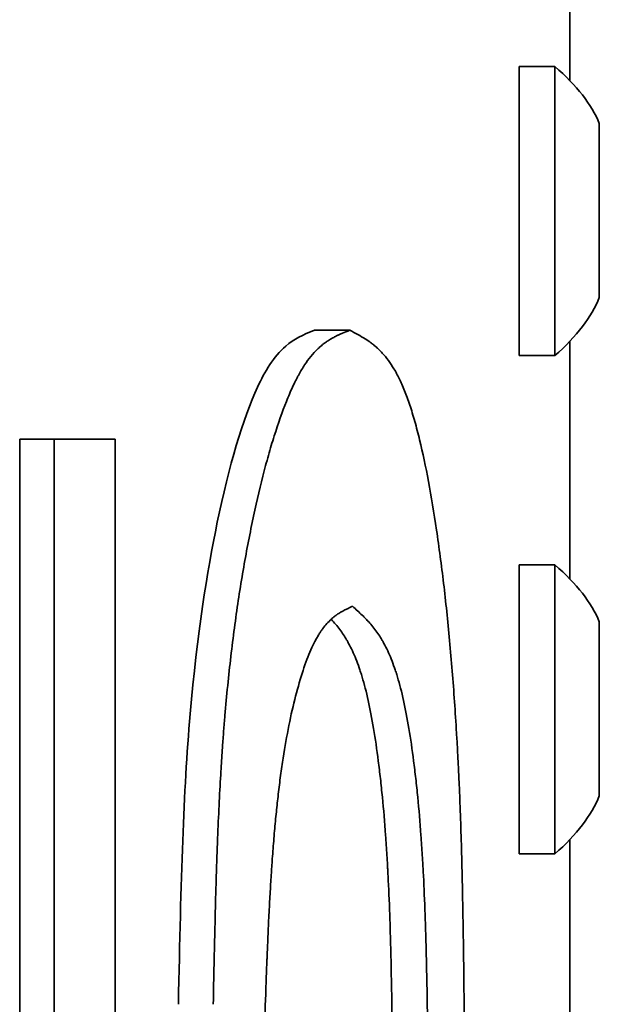
# Model space of a CAD drawing. Units: millimetres. Extents: x 0 to 420, y -299 to 297.
# Drawn here: x 75 to 75, y 171 to 171 of the extents above; entities that cross this region are included whole.
import ezdxf

# ---------------------------------------------------------------- set-up
doc = ezdxf.new("R2010")
doc.units = ezdxf.units.MM
doc.layers.add('Visible Edges(kwh)', color=7, linetype='Continuous', lineweight=35)

msp = doc.modelspace()

# ---------------------------------------------------------------- linework, layer by layer
at = {"layer": 'Visible Edges(kwh)'}
for p, q in [((74.66265, 170.77889), (74.66265, 171.40759)), ((74.65558, 170.78086), (74.65558, 170.74053)), ((74.65558, 170.78086), (74.66056, 170.78086)), ((74.66056, 170.78086), (74.66056, 170.74053)), ((74.66676, 170.74863), (74.66675, 170.77292)), ((74.62705, 170.74408), (74.63196, 170.74408)), ((74.66265, 170.70937), (74.66265, 170.74254)), ((74.65558, 170.74053), (74.66056, 170.74053)), ((74.58591, 170.72886), (74.58594, 170.58174)), ((74.58591, 170.72886), (74.59071, 170.72886)), ((74.59071, 170.72886), (74.59074, 170.58174)), ((74.59439, 170.72888), (74.59922, 170.72888)), ((74.59924, 170.60822), (74.59922, 170.72888)), ((74.65558, 170.71134), (74.65558, 170.67101)), ((74.65558, 170.71134), (74.66056, 170.71134)), ((74.66056, 170.71134), (74.66056, 170.67101)), ((74.66676, 170.67911), (74.66676, 170.7034)), ((74.66265, 170.62298), (74.66265, 170.67302)), ((74.65558, 170.67101), (74.66056, 170.67101)), ((74.60824, 170.65911), (74.60824, 170.65909))]:
    msp.add_line(p, q, dxfattribs=at)
for major_axis, ratio in [((1.94501, 0.00042), 0.000765), ((1.95001, 0.00042), 0.000763)]:
    msp.add_ellipse((72.71764, 170.72887), major_axis=major_axis, ratio=ratio, start_param=6.001347, end_param=6.017474, dxfattribs=at)
for points, knots in [([(74.66675, 170.77292), (74.66621, 170.77425), (74.66543, 170.77557), (74.66336, 170.77822), (74.66208, 170.77954), (74.66056, 170.78086)], [-0.2152363, -0.2152363, -0.2152363, -0.2152363, -0.1076181, -0.1076181, 0, 0, 0, 0]), ([(74.66056, 170.74053), (74.66208, 170.74188), (74.66336, 170.74323), (74.66543, 170.74593), (74.66621, 170.74728), (74.66676, 170.74863)], [-0.2152983, -0.2152983, -0.2152983, -0.2152983, -0.1076492, -0.1076492, 0, 0, 0, 0]), ([(74.62705, 170.74408), (74.6254, 170.74342), (74.62418, 170.74286), (74.62133, 170.74041), (74.62009, 170.73831), (74.61704, 170.73172), (74.6151, 170.72512), (74.61206, 170.71044), (74.61064, 170.70166), (74.60875, 170.67955), (74.6084, 170.66787), (74.60805, 170.65003)], [-0.4429359, -0.4429359, -0.4429359, -0.4429359, -0.4015857, -0.4015857, -0.3408614, -0.3408614, -0.2160907, -0.2160907, -0.1073902, -0.1073902, 0, 0, 0, 0]), ([(74.63196, 170.74408), (74.63157, 170.74392), (74.63123, 170.74378), (74.63094, 170.74366), (74.63079, 170.7436), (74.63065, 170.74354), (74.63053, 170.74348), (74.63047, 170.74345), (74.63041, 170.74343), (74.63035, 170.7434), (74.6303, 170.74338), (74.63028, 170.74337), (74.6302, 170.74333), (74.63017, 170.74331), (74.63011, 170.74329), (74.63007, 170.74327), (74.63003, 170.74324), (74.62999, 170.74322), (74.62995, 170.74321), (74.62986, 170.74316), (74.62978, 170.74312), (74.62971, 170.74308), (74.62954, 170.74299), (74.62943, 170.74293), (74.62925, 170.74282), (74.6291, 170.74273), (74.62896, 170.74264), (74.62882, 170.74254), (74.62875, 170.7425), (74.62868, 170.74245), (74.62861, 170.7424), (74.62854, 170.74235), (74.62849, 170.74231), (74.62841, 170.74225), (74.62837, 170.74223), (74.62832, 170.74219), (74.62828, 170.74216), (74.62824, 170.74213), (74.6282, 170.74209), (74.62816, 170.74206), (74.62808, 170.74199), (74.62799, 170.74193), (74.62792, 170.74186), (74.62775, 170.74171), (74.62759, 170.74157), (74.62744, 170.74142), (74.62712, 170.74112), (74.62684, 170.74081), (74.62652, 170.74042), (74.62622, 170.74005), (74.62593, 170.73965), (74.62565, 170.73923), (74.62551, 170.73901), (74.62537, 170.73879), (74.62523, 170.73857), (74.6251, 170.73834), (74.62498, 170.73812), (74.62483, 170.73786), (74.62476, 170.73773), (74.62468, 170.73759), (74.62461, 170.73745), (74.62454, 170.73731), (74.62447, 170.73717), (74.6244, 170.73703), (74.62425, 170.73673), (74.62411, 170.73643), (74.62396, 170.73613), (74.62368, 170.73551), (74.6234, 170.73486), (74.62311, 170.73413), (74.62254, 170.73271), (74.62196, 170.73106), (74.62141, 170.72932), (74.62113, 170.72843), (74.62087, 170.72755), (74.62061, 170.72661), (74.62034, 170.72568), (74.62008, 170.72471), (74.61983, 170.7237), (74.61932, 170.72171), (74.61883, 170.71956), (74.61835, 170.71727), (74.61787, 170.71497), (74.61741, 170.71255), (74.617, 170.71011), (74.61658, 170.70765), (74.6162, 170.70513), (74.61586, 170.70252), (74.61551, 170.69991), (74.6152, 170.69724), (74.61492, 170.69449), (74.61478, 170.69311), (74.61465, 170.69172), (74.61453, 170.69031), (74.61447, 170.68961), (74.61442, 170.6889), (74.61436, 170.68818), (74.61431, 170.68747), (74.61425, 170.68666), (74.6142, 170.68603), (74.61418, 170.68568), (74.61416, 170.6854), (74.61414, 170.68506), (74.61412, 170.68474), (74.61409, 170.68441), (74.61407, 170.68408), (74.61403, 170.68343), (74.61399, 170.68275), (74.61395, 170.68205), (74.61387, 170.68067), (74.61379, 170.67921), (74.61372, 170.67777), (74.61365, 170.6763), (74.61358, 170.67477), (74.61352, 170.67319), (74.61349, 170.67241), (74.61346, 170.67161), (74.61343, 170.67079), (74.61341, 170.67018), (74.61338, 170.66957), (74.61336, 170.66894), (74.61336, 170.66873), (74.61335, 170.66844), (74.61334, 170.66832), (74.61333, 170.66794), (74.61333, 170.66783), (74.61332, 170.66754), (74.61331, 170.66729), (74.6133, 170.66701), (74.6133, 170.66671), (74.61328, 170.66619), (74.61326, 170.66559), (74.61324, 170.66491), (74.61321, 170.66374), (74.61318, 170.66234), (74.61314, 170.66073), (74.61307, 170.65764), (74.61298, 170.65375), (74.61291, 170.65003)], [0, 0, 0, 0, 0.03125, 0.03125, 0.03125, 0.046875, 0.046875, 0.046875, 0.054688, 0.054688, 0.054688, 0.0625, 0.0625, 0.0625, 0.064999, 0.064999, 0.064999, 0.067864, 0.067864, 0.067864, 0.075143, 0.075143, 0.075143, 0.09375, 0.09375, 0.09375, 0.109375, 0.109375, 0.109375, 0.117188, 0.117188, 0.117188, 0.125, 0.125, 0.125, 0.128224, 0.128224, 0.128224, 0.131574, 0.131574, 0.131574, 0.138663, 0.138663, 0.138663, 0.154306, 0.154306, 0.154306, 0.1875, 0.1875, 0.1875, 0.21875, 0.21875, 0.21875, 0.234375, 0.234375, 0.234375, 0.25, 0.25, 0.25, 0.257286, 0.257286, 0.257286, 0.264826, 0.264826, 0.264826, 0.280509, 0.280509, 0.280509, 0.3125, 0.3125, 0.3125, 0.375, 0.375, 0.375, 0.406779, 0.406779, 0.406779, 0.438145, 0.438145, 0.438145, 0.5, 0.5, 0.5, 0.562228, 0.562228, 0.562228, 0.625, 0.625, 0.625, 0.6875, 0.6875, 0.6875, 0.71875, 0.71875, 0.71875, 0.734375, 0.734375, 0.734375, 0.75, 0.75, 0.75, 0.758566, 0.758566, 0.758566, 0.766684, 0.766684, 0.766684, 0.782146, 0.782146, 0.782146, 0.8125, 0.8125, 0.8125, 0.84375, 0.84375, 0.84375, 0.859375, 0.859375, 0.859375, 0.871094, 0.871094, 0.871094, 0.875, 0.875, 0.875, 0.886652, 0.886652, 0.886652, 0.896539, 0.896539, 0.896539, 0.913642, 0.913642, 0.913642, 0.94315, 0.94315, 0.94315, 1, 1, 1, 1]), ([(74.64795, 170.64554), (74.64793, 170.64769), (74.64791, 170.64957), (74.64789, 170.65118), (74.64788, 170.65198), (74.64787, 170.65272), (74.64787, 170.65339), (74.64786, 170.6539), (74.64785, 170.65436), (74.64785, 170.65479), (74.64785, 170.65498), (74.64785, 170.65509), (74.64784, 170.65554), (74.64784, 170.65591), (74.64783, 170.65623), (74.64783, 170.65653), (74.64782, 170.65704), (74.64782, 170.65745), (74.64781, 170.65781), (74.6478, 170.65873), (74.64779, 170.65933), (74.64777, 170.66028), (74.64776, 170.66108), (74.64775, 170.66185), (74.64773, 170.66261), (74.64773, 170.66298), (74.64772, 170.66335), (74.64771, 170.66372), (74.64771, 170.66408), (74.6477, 170.66436), (74.64769, 170.6648), (74.64769, 170.66498), (74.64769, 170.66524), (74.64768, 170.66545), (74.64768, 170.66567), (74.64767, 170.66589), (74.64767, 170.6661), (74.64766, 170.66655), (74.64765, 170.66698), (74.64764, 170.66739), (74.64762, 170.6683), (74.6476, 170.66912), (74.64758, 170.66991), (74.64754, 170.67157), (74.64749, 170.67306), (74.64744, 170.67471), (74.64739, 170.67627), (74.64733, 170.67777), (74.64728, 170.67922), (74.64725, 170.67994), (74.64722, 170.68066), (74.64718, 170.68136), (74.64715, 170.68206), (74.64712, 170.68268), (74.64709, 170.68342), (74.64707, 170.68376), (74.64705, 170.68417), (74.64703, 170.68454), (74.64701, 170.68491), (74.64699, 170.68528), (74.64697, 170.68565), (74.64693, 170.6864), (74.64689, 170.68713), (74.64684, 170.68786), (74.64676, 170.68936), (74.64666, 170.69081), (74.64656, 170.69223), (74.64636, 170.69515), (74.64613, 170.69793), (74.64587, 170.70077), (74.64562, 170.70353), (74.64534, 170.70619), (74.64504, 170.70876), (74.64473, 170.71133), (74.64441, 170.71376), (74.64406, 170.71619), (74.6437, 170.71861), (74.64332, 170.72087), (74.64293, 170.72297), (74.64254, 170.72506), (74.64214, 170.72695), (74.6417, 170.72877), (74.64148, 170.72967), (74.64125, 170.73055), (74.64102, 170.73135), (74.64079, 170.73216), (74.64056, 170.73292), (74.64032, 170.73364), (74.64008, 170.73436), (74.63984, 170.73502), (74.63959, 170.73564), (74.63947, 170.73595), (74.63935, 170.73624), (74.63922, 170.73653), (74.6391, 170.73681), (74.63896, 170.73711), (74.63884, 170.73734), (74.63878, 170.73747), (74.63873, 170.73757), (74.63867, 170.73769), (74.63861, 170.7378), (74.63855, 170.73791), (74.63849, 170.73802), (74.63837, 170.73824), (74.63825, 170.73845), (74.63812, 170.73867), (74.63787, 170.73908), (74.63761, 170.73949), (74.63734, 170.73985), (74.63707, 170.74022), (74.63678, 170.74057), (74.63649, 170.74089), (74.63634, 170.74105), (74.63619, 170.74121), (74.63603, 170.74136), (74.63596, 170.74144), (74.63588, 170.74151), (74.6358, 170.74158), (74.63576, 170.74162), (74.63572, 170.74166), (74.63568, 170.74169), (74.63564, 170.74173), (74.63559, 170.74178), (74.63556, 170.7418), (74.63549, 170.74186), (74.63547, 170.74188), (74.63541, 170.74192), (74.63537, 170.74196), (74.63531, 170.74201), (74.63525, 170.74205), (74.63515, 170.74213), (74.63504, 170.74222), (74.63491, 170.74232), (74.63468, 170.74248), (74.63441, 170.74267), (74.63409, 170.74287), (74.63349, 170.74325), (74.63271, 170.74369), (74.63196, 170.74408)], [0, 0, 0, 0, 0.03125, 0.03125, 0.03125, 0.046875, 0.046875, 0.046875, 0.058594, 0.058594, 0.058594, 0.063713, 0.063713, 0.063713, 0.06788, 0.06788, 0.06788, 0.07517, 0.07517, 0.07517, 0.09375, 0.09375, 0.09375, 0.109375, 0.109375, 0.109375, 0.117188, 0.117188, 0.117188, 0.125, 0.125, 0.125, 0.128212, 0.128212, 0.128212, 0.131552, 0.131552, 0.131552, 0.138624, 0.138624, 0.138624, 0.154263, 0.154263, 0.154263, 0.1875, 0.1875, 0.1875, 0.21875, 0.21875, 0.21875, 0.234375, 0.234375, 0.234375, 0.25, 0.25, 0.25, 0.257152, 0.257152, 0.257152, 0.264438, 0.264438, 0.264438, 0.279393, 0.279393, 0.279393, 0.310592, 0.310592, 0.310592, 0.375, 0.375, 0.375, 0.4375, 0.4375, 0.4375, 0.5, 0.5, 0.5, 0.5625, 0.5625, 0.5625, 0.625, 0.625, 0.625, 0.656046, 0.656046, 0.656046, 0.6875, 0.6875, 0.6875, 0.71875, 0.71875, 0.71875, 0.734375, 0.734375, 0.734375, 0.75, 0.75, 0.75, 0.758493, 0.758493, 0.758493, 0.766586, 0.766586, 0.766586, 0.782066, 0.782066, 0.782066, 0.8125, 0.8125, 0.8125, 0.84375, 0.84375, 0.84375, 0.859375, 0.859375, 0.859375, 0.867187, 0.867187, 0.867187, 0.871094, 0.871094, 0.871094, 0.875, 0.875, 0.875, 0.886646, 0.886646, 0.886646, 0.89653, 0.89653, 0.89653, 0.913632, 0.913632, 0.913632, 0.943143, 0.943143, 0.943143, 1, 1, 1, 1]), ([(74.66676, 170.7034), (74.66622, 170.70472), (74.66543, 170.70605), (74.66336, 170.70869), (74.66208, 170.71002), (74.66056, 170.71134)], [-0.2153171, -0.2153171, -0.2153171, -0.2153171, -0.1076585, -0.1076585, 0, 0, 0, 0]), ([(74.61999, 170.64425), (74.62008, 170.647), (74.62015, 170.64941), (74.62022, 170.65146), (74.62026, 170.65248), (74.62029, 170.65342), (74.62032, 170.65427), (74.62034, 170.6547), (74.62035, 170.6551), (74.62037, 170.65548), (74.62038, 170.65577), (74.62039, 170.65604), (74.6204, 170.6563), (74.62041, 170.65645), (74.62041, 170.65663), (74.62043, 170.65698), (74.62045, 170.65745), (74.62046, 170.65786), (74.62048, 170.65822), (74.62051, 170.65887), (74.62053, 170.65938), (74.62055, 170.65983), (74.6206, 170.66098), (74.62064, 170.66172), (74.62069, 170.6629), (74.62075, 170.66389), (74.6208, 170.66484), (74.62085, 170.66576), (74.62088, 170.66622), (74.6209, 170.66667), (74.62093, 170.66711), (74.62096, 170.66756), (74.62098, 170.66791), (74.62101, 170.66842), (74.62103, 170.66864), (74.62105, 170.66893), (74.62106, 170.66917), (74.62108, 170.66943), (74.6211, 170.66968), (74.62112, 170.66992), (74.62115, 170.67045), (74.62119, 170.67093), (74.62122, 170.67139), (74.6213, 170.67236), (74.62137, 170.67325), (74.62146, 170.67421), (74.62154, 170.67512), (74.62162, 170.67601), (74.62171, 170.67687), (74.62179, 170.67772), (74.62187, 170.67848), (74.62198, 170.67936), (74.62202, 170.67977), (74.62208, 170.68024), (74.62213, 170.68066), (74.62219, 170.6811), (74.62224, 170.68152), (74.6223, 170.68194), (74.62241, 170.6828), (74.62253, 170.68361), (74.62265, 170.68439), (74.6229, 170.68598), (74.62316, 170.68745), (74.62346, 170.68894), (74.62375, 170.69038), (74.62407, 170.69177), (74.6244, 170.69303), (74.62473, 170.69432), (74.62508, 170.69551), (74.62543, 170.69659), (74.62579, 170.69767), (74.62615, 170.69863), (74.62653, 170.69948), (74.62671, 170.6999), (74.6269, 170.7003), (74.62709, 170.70066), (74.62719, 170.70085), (74.62728, 170.70102), (74.62738, 170.70119), (74.62748, 170.70136), (74.62759, 170.70155), (74.62767, 170.70168), (74.62772, 170.70176), (74.62775, 170.70182), (74.6278, 170.70188), (74.62784, 170.70195), (74.62788, 170.70201), (74.62793, 170.70208), (74.62802, 170.70221), (74.62811, 170.70233), (74.6282, 170.70246), (74.62838, 170.7027), (74.62857, 170.70294), (74.62876, 170.70315), (74.62896, 170.70336), (74.62915, 170.70356), (74.62936, 170.70375), (74.62946, 170.70385), (74.62957, 170.70394), (74.62967, 170.70402), (74.62972, 170.70407), (74.62978, 170.70411), (74.62983, 170.70415), (74.62988, 170.70419), (74.62996, 170.70425), (74.62999, 170.70427), (74.63004, 170.70431), (74.63005, 170.70432), (74.63009, 170.70435), (74.63012, 170.70437), (74.63016, 170.70439), (74.6302, 170.70442), (74.63026, 170.70446), (74.63034, 170.70451), (74.63043, 170.70457), (74.63058, 170.70466), (74.63076, 170.70477), (74.63096, 170.70488), (74.63136, 170.7051), (74.63185, 170.70535), (74.63231, 170.70556)], [0, 0, 0, 0, 0.0625, 0.0625, 0.0625, 0.09375, 0.09375, 0.09375, 0.109375, 0.109375, 0.109375, 0.121094, 0.121094, 0.121094, 0.127422, 0.127422, 0.127422, 0.135739, 0.135739, 0.135739, 0.150305, 0.150305, 0.150305, 0.1875, 0.1875, 0.1875, 0.21875, 0.21875, 0.21875, 0.234375, 0.234375, 0.234375, 0.25, 0.25, 0.25, 0.256748, 0.256748, 0.256748, 0.263956, 0.263956, 0.263956, 0.279626, 0.279626, 0.279626, 0.3125, 0.3125, 0.3125, 0.34375, 0.34375, 0.34375, 0.375, 0.375, 0.375, 0.389583, 0.389583, 0.389583, 0.404719, 0.404719, 0.404719, 0.436254, 0.436254, 0.436254, 0.5, 0.5, 0.5, 0.561918, 0.561918, 0.561918, 0.625, 0.625, 0.625, 0.6875, 0.6875, 0.6875, 0.71875, 0.71875, 0.71875, 0.734375, 0.734375, 0.734375, 0.75, 0.75, 0.75, 0.758626, 0.758626, 0.758626, 0.766765, 0.766765, 0.766765, 0.78221, 0.78221, 0.78221, 0.8125, 0.8125, 0.8125, 0.84375, 0.84375, 0.84375, 0.859375, 0.859375, 0.859375, 0.867188, 0.867188, 0.867188, 0.875, 0.875, 0.875, 0.886647, 0.886647, 0.886647, 0.896532, 0.896532, 0.896532, 0.913635, 0.913635, 0.913635, 0.943145, 0.943145, 0.943145, 1, 1, 1, 1]), ([(74.63231, 170.70556), (74.63283, 170.70511), (74.63328, 170.7047), (74.63366, 170.70434), (74.63385, 170.70416), (74.63402, 170.70399), (74.63417, 170.70383), (74.63425, 170.70375), (74.63433, 170.70368), (74.6344, 170.7036), (74.63443, 170.70357), (74.63446, 170.70353), (74.6345, 170.7035), (74.63453, 170.70346), (74.63454, 170.70345), (74.63459, 170.70339), (74.635, 170.70294), (74.63538, 170.70246), (74.63574, 170.70196), (74.63591, 170.70171), (74.63608, 170.70145), (74.63625, 170.70119), (74.63633, 170.70105), (74.63641, 170.70092), (74.63649, 170.70079), (74.63653, 170.70072), (74.63656, 170.70065), (74.6366, 170.70058), (74.63664, 170.70051), (74.63667, 170.70046), (74.63672, 170.70038), (74.63708, 170.69972), (74.63741, 170.699), (74.63773, 170.69821), (74.63788, 170.69782), (74.63804, 170.69741), (74.63818, 170.69699), (74.63826, 170.69678), (74.63833, 170.69657), (74.6384, 170.69635), (74.63847, 170.69613), (74.63853, 170.69592), (74.63861, 170.69568), (74.6392, 170.69371), (74.63973, 170.69133), (74.6402, 170.6885), (74.64044, 170.68708), (74.64066, 170.68557), (74.64086, 170.68398), (74.64096, 170.68318), (74.64106, 170.68236), (74.64116, 170.68152), (74.64125, 170.68068), (74.64135, 170.67979), (74.64143, 170.67893), (74.6416, 170.67721), (74.64175, 170.67544), (74.64188, 170.67361), (74.64195, 170.6727), (74.64201, 170.67177), (74.64207, 170.67083), (74.6421, 170.67036), (74.64213, 170.66988), (74.64215, 170.6694), (74.64217, 170.66916), (74.64218, 170.66893), (74.64219, 170.66868), (74.6422, 170.66844), (74.64222, 170.66817), (74.64223, 170.66796), (74.64231, 170.66628), (74.64239, 170.66446), (74.64246, 170.66252), (74.64249, 170.66155), (74.64252, 170.66055), (74.64255, 170.65952), (74.64257, 170.659), (74.64258, 170.65847), (74.6426, 170.65794), (74.6426, 170.65767), (74.64261, 170.6574), (74.64262, 170.65713), (74.64262, 170.65686), (74.64263, 170.65648), (74.64264, 170.65632), (74.6427, 170.65368), (74.64277, 170.64969), (74.64285, 170.64435)], [0, 0, 0, 0, 0.0625, 0.0625, 0.0625, 0.09375, 0.09375, 0.09375, 0.109375, 0.109375, 0.109375, 0.117188, 0.117188, 0.117188, 0.125, 0.125, 0.125, 0.1875, 0.1875, 0.1875, 0.21875, 0.21875, 0.21875, 0.234375, 0.234375, 0.234375, 0.242188, 0.242188, 0.242188, 0.25, 0.25, 0.25, 0.3125, 0.3125, 0.3125, 0.34375, 0.34375, 0.34375, 0.359375, 0.359375, 0.359375, 0.375, 0.375, 0.375, 0.5, 0.5, 0.5, 0.5625, 0.5625, 0.5625, 0.59375, 0.59375, 0.59375, 0.625, 0.625, 0.625, 0.6875, 0.6875, 0.6875, 0.71875, 0.71875, 0.71875, 0.734375, 0.734375, 0.734375, 0.742188, 0.742188, 0.742188, 0.75, 0.75, 0.75, 0.8125, 0.8125, 0.8125, 0.84375, 0.84375, 0.84375, 0.859375, 0.859375, 0.859375, 0.867188, 0.867188, 0.867188, 0.875, 0.875, 0.875, 1, 1, 1, 1]), ([(74.62935, 170.70374), (74.62939, 170.7037), (74.62944, 170.70365), (74.62952, 170.70357), (74.62955, 170.70353), (74.62961, 170.70347), (74.62963, 170.70344), (74.62966, 170.70341), (74.62967, 170.70341), (74.63009, 170.70294), (74.63047, 170.70246), (74.631, 170.70171), (74.63117, 170.70145), (74.63141, 170.70105), (74.63149, 170.70092), (74.63161, 170.70072), (74.63164, 170.70065), (74.63172, 170.70051), (74.63175, 170.70046), (74.63215, 170.69972), (74.63249, 170.699), (74.63296, 170.69782), (74.63311, 170.69741), (74.63333, 170.69678), (74.6334, 170.69657), (74.63354, 170.69613), (74.63361, 170.69592), (74.63427, 170.69371), (74.6348, 170.69133), (74.63551, 170.68708), (74.63573, 170.68557), (74.63603, 170.68318), (74.63613, 170.68236), (74.63632, 170.68068), (74.63641, 170.67979), (74.63667, 170.67721), (74.63682, 170.67544), (74.63701, 170.6727), (74.63708, 170.67177), (74.63716, 170.67036), (74.63719, 170.66988), (74.63723, 170.66916), (74.63724, 170.66893), (74.63727, 170.66844), (74.63728, 170.66817), (74.63738, 170.66628), (74.63746, 170.66446), (74.63756, 170.66155), (74.63759, 170.66055), (74.63763, 170.659), (74.63766, 170.65808), (74.63768, 170.65713), (74.63769, 170.65659), (74.6377, 170.6564), (74.63776, 170.65368), (74.63783, 170.64969), (74.63791, 170.64435)], [0.0998017, 0.0998017, 0.0998017, 0.0998017, 0.109375, 0.109375, 0.1171875, 0.1171875, 0.1230469, 0.1230469, 0.125, 0.125, 0.1875, 0.1875, 0.21875, 0.21875, 0.234375, 0.234375, 0.2421875, 0.2421875, 0.25, 0.25, 0.3125, 0.3125, 0.34375, 0.34375, 0.359375, 0.359375, 0.375, 0.375, 0.5, 0.5, 0.5625, 0.5625, 0.59375, 0.59375, 0.625, 0.625, 0.6875, 0.6875, 0.71875, 0.71875, 0.734375, 0.734375, 0.7421875, 0.7421875, 0.75, 0.75, 0.8125, 0.8125, 0.84375, 0.84375, 0.859375, 0.8710938, 0.8710938, 0.875, 0.875, 1, 1, 1, 1]), ([(74.66056, 170.67101), (74.66209, 170.67236), (74.66336, 170.67371), (74.66543, 170.67641), (74.66622, 170.67776), (74.66676, 170.67911)], [-0.2153523, -0.2153523, -0.2153523, -0.2153523, -0.1076762, -0.1076762, 0, 0, 0, 0])]:
    msp.add_open_spline(points, degree=3, knots=knots, dxfattribs=at)

doc.saveas('drawing.dxf')
